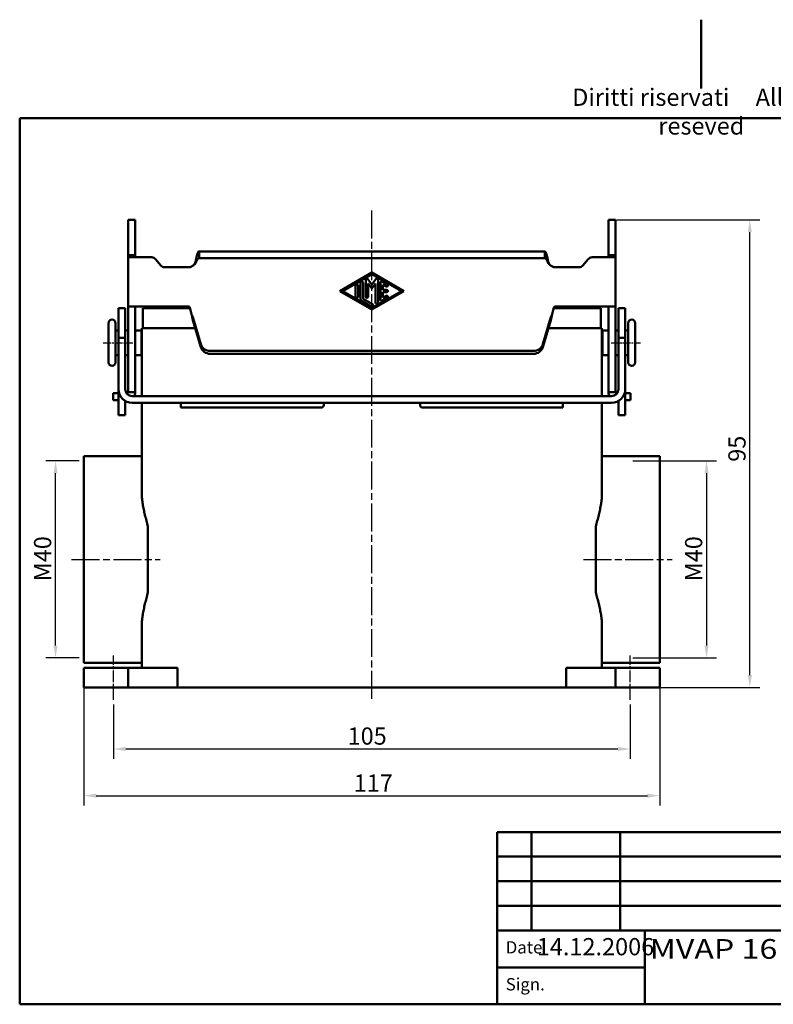
# Model space of a CAD drawing. Extents: x 10 to 287, y 10 to 210.
# Drawn here: x 10 to 163, y 10 to 210 of the extents above; entities that cross this region are included whole.
import ezdxf
from ezdxf.enums import TextEntityAlignment as Align

# ---------------------------------------------------------------- set-up
doc = ezdxf.new("R2010")
doc.units = 0
doc.linetypes.add('CHAIN', pattern=[0.7087, 0.4724, -0.0591, 0.1181, -0.0591])
doc.linetypes.add('DASH_DOT', pattern=[0.37, 0.24, -0.06, 0.01, -0.06])
for name, color, linetype, lineweight in [('Bemaßungen(TC_020513_DIN)', 7, 'Continuous', 25), ('Mittellinie(TC_020513_DIN)', 7, 'DASH_DOT', 25), ('Schraffur', 179, 'Continuous', 9), ('Sichtbare Kanten(TC_020513_DIN)', 7, 'Continuous', 50), ('Skizziergeometrie(ISO)', 7, 'Continuous', 50), ('Symbole(ISO)', 7, 'Continuous', 25)]:
    doc.layers.add(name, color=color, linetype=linetype, lineweight=lineweight)
doc.styles.add('Aktuell-BSI', font='ARIAL.TTF')
doc.styles.add('Kopie von TC 5 mm', font='ARIAL.TTF', dxfattribs={"width": 1.2})
doc.styles.add('TC 2_5 mm', font='ARIAL.TTF', dxfattribs={"width": 0.9})
doc.styles.add('TC 3_5 mm', font='ARIAL.TTF', dxfattribs={"width": 0.8})
doc.styles.add('TC 5 mm', font='ARIAL.TTF', dxfattribs={"width": 0.9})
doc.dimstyles.new('STANDARD-TC_020513_DIN', dxfattribs={"dimtxt": 3.5, "dimasz": 2.5, "dimexe": 2, "dimexo": 1, "dimgap": 0.8, "dimtad": 1, "dimrnd": 1e-08, "dimzin": 12, "dimtxsty": 'Aktuell-BSI', "dimcen": 0.09, "dimdle": 10, "dimclrd": 7, "dimclre": 7, "dimclrt": 7, "dimadec": 0, "dimazin": 3, "dimtfac": 1, "dimtmove": 0, "dimatfit": 3, "dimfxl": 1, "dimtolj": 1, "dimtzin": 0, "dimlwd": 25, "dimlwe": 25, "dimarcsym": 0})

# ---------------------------------------------------------------- blocks, each defined once
blk = doc.blocks.new('Ränder Ilme Rahmen A4 quer')
at = {"layer": 'Skizziergeometrie(ISO)'}
for p, q in [((148.5, 210), (148.5, 196)), ((10, 10), (10, 190)), ((10, 190), (287, 190)), ((10, 10), (287, 10))]:
    blk.add_line(p, q, dxfattribs=at)
at = {"layer": 'Symbole(ISO)', "color": 7, "insert": (148.5, 196), "char_height": 3.5, "attachment_point": 2, "style": 'TC 2_5 mm'}
blk.add_mtext('\\fISOCPEUR|b0|i0;\\H3.5000;    Diritti riservati     All rights reseved', dxfattribs=at)
blk = doc.blocks.new('Schriftfelder Ilme')
at = {"layer": 'Schraffur'}
h = blk.add_hatch(color=7, dxfattribs=at)
edge = h.paths.add_edge_path()
edge.add_line((188.49, 14.02), (186.32, 15.27))
edge.add_line((186.32, 15.27), (186.32, 19.94))
edge.add_arc((185.99, 19.94), 0.333, 0, 180)
edge.add_line((185.66, 19.94), (185.66, 15.27))
edge.add_arc((186.32, 15.27), 0.667, 180, 240.0184)
edge.add_line((185.99, 14.69), (188.16, 13.44))
edge.add_arc((188.32, 13.73), 0.333, 240.0184, 420.0184)
h = blk.add_hatch(color=7, dxfattribs=at)
edge = h.paths.add_edge_path()
edge.add_line((188.66, 18.85), (187.48, 20.89))
edge.add_arc((187.25, 20.75), 0.265, 30, 180)
edge.add_line((186.99, 20.75), (186.99, 15.85))
edge.add_arc((187.32, 15.85), 0.333, 180, 360)
edge.add_line((187.66, 15.85), (187.66, 19.25))
edge.add_line((187.66, 19.25), (188.51, 17.77))
edge.add_arc((188.66, 17.85), 0.167, 210, 330)
edge.add_line((188.8, 17.77), (189.66, 19.25))
edge.add_line((189.66, 19.25), (189.66, 14.29))
edge.add_arc((189.99, 14.29), 0.333, 180, 360)
edge.add_line((190.32, 14.29), (190.32, 20.75))
edge.add_arc((190.06, 20.75), 0.265, 0, 150)
edge.add_line((189.83, 20.89), (188.66, 18.85))
h = blk.add_hatch(color=7, dxfattribs=at)
edge = h.paths.add_edge_path()
edge.add_arc((192.69, 15.85), 0.333, 299.9816, 479.9816)
edge.add_line((192.52, 16.14), (191.66, 15.63))
edge.add_line((191.66, 15.63), (191.66, 17.17))
edge.add_line((191.66, 17.17), (192.69, 17.17))
edge.add_arc((192.69, 17.5), 0.333, 270, 450)
edge.add_line((192.69, 17.83), (191.66, 17.83))
edge.add_line((191.66, 17.83), (191.66, 19.37))
edge.add_line((191.66, 19.37), (192.52, 18.87))
edge.add_arc((192.69, 19.15), 0.333, 240.0184, 420.0184)
edge.add_line((192.86, 19.44), (191.49, 20.23))
edge.add_arc((191.32, 19.94), 0.333, 60.0184, 180)
edge.add_line((190.99, 19.94), (190.99, 15.06))
edge.add_arc((191.32, 15.06), 0.333, 180, 299.9816)
edge.add_line((191.49, 14.77), (192.86, 15.56))
h = blk.add_hatch(color=7, dxfattribs=at)
edge = h.paths.add_edge_path()
edge.add_arc((184.66, 19.15), 0.333, 0, 180)
edge.add_line((184.32, 19.15), (184.32, 15.85))
edge.add_arc((184.66, 15.85), 0.333, 180, 360)
edge.add_line((184.99, 15.85), (184.99, 19.15))
for p, q in [((186.99, 20.75), (186.99, 15.85)), ((188.66, 18.85), (187.48, 20.89)), ((189.83, 20.89), (188.66, 18.85)), ((190.32, 14.29), (190.32, 20.75)), ((191.49, 20.23, 10), (192.86, 19.44, 10)), ((184.32, 15.85, 10), (184.32, 19.15, 10)), ((184.99, 19.15, 10), (184.99, 15.85, 10)), ((185.66, 19.94), (185.66, 15.27)), ((186.32, 15.27), (186.32, 19.94)), ((187.66, 19.25), (188.51, 17.77)), ((187.66, 15.85), (187.66, 19.25)), ((188.8, 17.77), (189.66, 19.25)), ((189.66, 19.25), (189.66, 14.29)), ((190.99, 15.06, 10), (190.99, 19.94, 10)), ((191.66, 19.37, 10), (191.66, 17.83, 10)), ((192.52, 18.87, 10), (191.66, 19.37, 10)), ((191.66, 17.83, 10), (192.69, 17.83, 10)), ((191.66, 17.17, 10), (191.66, 15.63, 10)), ((192.69, 17.17, 10), (191.66, 17.17, 10)), ((191.66, 15.63, 10), (192.52, 16.14, 10)), ((185.99, 14.69), (188.16, 13.44)), ((188.49, 14.02), (186.32, 15.27)), ((192.86, 15.56, 10), (191.49, 14.77, 10))]:
    blk.add_line(p, q)
for centre, radius, start, end in [((185.99, 19.94), 0.333, 0, 180), ((187.25, 20.75), 0.265, 30, 180), ((190.06, 20.75), 0.265, 0, 150), ((191.32, 19.94, 10), 0.333, 60.0184, 180), ((184.66, 19.15, 10), 0.333, 0, 180), ((192.69, 19.15, 10), 0.333, 240.0184, 60.0184), ((188.66, 17.85), 0.167, 210, 330), ((192.69, 15.85, 10), 0.333, 299.9816, 119.9816), ((192.69, 17.5, 10), 0.333, 270, 90), ((184.66, 15.85, 10), 0.333, 180, 0), ((186.32, 15.27), 0.667, 180, 240.0184), ((187.32, 15.85), 0.333, 180, 0), ((188.32, 13.73), 0.333, 240.0184, 60.0184), ((189.99, 14.29), 0.333, 180, 0), ((191.32, 15.06, 10), 0.333, 180, 299.9816)]:
    blk.add_arc(centre, radius, start, end)
at = {"layer": 'Skizziergeometrie(ISO)'}
for p, q in [((19.98, 45), (199.98, 45)), ((19.98, 45), (19.98, 10)), ((26.98, 45), (26.98, 25)), ((44.98, 45), (44.98, 25)), ((19.98, 40), (199.98, 40)), ((19.98, 35), (199.98, 35)), ((19.98, 30), (199.98, 30)), ((19.98, 25), (199.98, 25)), ((49.98, 10), (49.98, 25)), ((159.98, 25), (159.98, 10)), ((177.33, 25), (177.33, 10)), ((180.24, 17.65), (188.66, 22.5)), ((188.66, 22.5), (197.07, 17.65)), ((186.99, 15.85), (186.99, 20.75)), ((187.48, 20.89), (188.66, 18.85)), ((189.83, 20.89), (188.66, 18.85)), ((190.32, 14.29), (190.32, 20.75)), ((191.49, 20.23), (192.86, 19.44)), ((184.32, 15.85), (184.32, 19.15)), ((184.99, 19.15), (184.99, 15.85)), ((185.66, 15.27), (185.66, 19.94)), ((186.32, 19.94), (186.32, 15.27)), ((187.66, 19.25), (187.66, 15.85)), ((188.51, 17.77), (187.66, 19.25)), ((189.66, 19.25), (188.8, 17.77)), ((189.66, 14.29), (189.66, 19.25)), ((190.99, 15.06), (190.99, 19.94)), ((191.66, 19.37), (191.66, 17.83)), ((192.52, 18.87), (191.66, 19.37)), ((19.98, 17.5), (49.98, 17.5)), ((188.66, 12.5), (180.24, 17.36)), ((197.07, 17.36), (188.66, 12.5)), ((191.66, 17.83), (192.69, 17.83)), ((191.66, 17.17), (191.66, 15.63)), ((192.69, 17.17), (191.66, 17.17)), ((191.66, 15.63), (192.52, 16.14)), ((188.16, 13.44), (185.99, 14.69)), ((186.32, 15.27), (188.49, 14.02)), ((192.86, 15.56), (191.49, 14.77))]:
    blk.add_line(p, q, dxfattribs=at)
for centre, radius, start, end in [((185.99, 19.94), 0.333, 0, 180), ((187.25, 20.75), 0.265, 30, 180), ((190.06, 20.75), 0.265, 0, 150), ((191.32, 19.94), 0.333, 60.0184, 180), ((184.66, 19.15), 0.333, 0, 180), ((192.69, 19.15), 0.333, 240.0184, 60.0184), ((180.32, 17.5), 0.167, 119.9816, 240.0184), ((188.66, 17.85), 0.167, 210, 330), ((192.69, 15.85), 0.333, 299.9816, 119.9816), ((192.69, 17.5), 0.333, 270, 90), ((196.99, 17.5), 0.167, 299.9816, 60.0184), ((184.66, 15.85), 0.333, 180, 0), ((186.32, 15.27), 0.667, 180, 240.0184), ((187.32, 15.85), 0.333, 180, 0), ((188.32, 13.73), 0.333, 240.0184, 60.0184), ((189.99, 14.29), 0.333, 180, 0), ((191.32, 15.06), 0.333, 180, 299.9816)]:
    blk.add_arc(centre, radius, start, end, dxfattribs=at)
at = {"layer": 'Symbole(ISO)', "color": 7}
for s, insert, char_height, width, attachment_point, style in [('Scale', (168.66, 22.5), 2.5, 17.3406, 5, 'TC 2_5 mm'), (' Date', (20.98, 21.25), 2.5, 8.9975, 4, 'TC 2_5 mm'), ('14.12.2006', (39.98, 21.25), 3.5, 20.9533, 5, 'TC 3_5 mm'), (' Sign.', (20.98, 13.75), 2.5, 8.971, 4, 'TC 2_5 mm')]:
    blk.add_mtext(s, dxfattribs=dict(at, insert=insert, char_height=char_height, width=width, attachment_point=attachment_point, style=style))
at = {"layer": 'Symbole(ISO)', "color": 7, "style": 'Kopie von TC 5 mm', "width": 1.2}
blk.add_attdef('BAUTEILNUMMER', text='', height=4, dxfattribs=at).set_placement((50.98, 21.25), align=Align.MIDDLE_LEFT)
at = {"layer": 'Symbole(ISO)', "color": 7, "style": 'TC 5 mm', "width": 0.9}
blk.add_attdef('FirstViewScale', text='', height=5, dxfattribs=at).set_placement((168.66, 15), align=Align.MIDDLE_CENTER)
blk = doc.blocks.new('*D11')
at = {"layer": 'Bemaßungen(TC_020513_DIN)', "color": 7, "linetype": 'Continuous', "lineweight": 25}
for p, q in [((134.56, 120.37), (151.56, 120.37)), ((149.56, 117.87), (149.56, 82.87)), ((134.56, 80.37), (151.56, 80.37))]:
    blk.add_line(p, q, dxfattribs=at)
at = {"layer": 'Bemaßungen(TC_020513_DIN)', "color": 7, "linetype": 'Continuous'}
for points in [[(149.14, 117.87), (149.98, 117.87), (149.56, 120.37)], [(149.14, 82.87), (149.98, 82.87), (149.56, 80.37)]]:
    blk.add_solid(points, dxfattribs=at)
at = {"layer": 'Defpoints', "color": 0, "linetype": 'Continuous'}
for p in [(133.56, 120.37), (133.56, 80.37), (149.56, 80.37)]:
    blk.add_point(p, dxfattribs=at)
at = {"layer": 'Bemaßungen(TC_020513_DIN)', "color": 7, "linetype": 'Continuous', "lineweight": 25, "insert": (145.19, 95.91), "char_height": 3.5, "attachment_point": 1, "rotation": 90, "style": 'Aktuell-BSI'}
blk.add_mtext('\\A1;M40', dxfattribs=at)
blk = doc.blocks.new('*D12')
at = {"layer": 'Bemaßungen(TC_020513_DIN)', "color": 7, "linetype": 'Continuous', "lineweight": 25}
for p, q in [((29.06, 70.87), (29.06, 59.87)), ((134.06, 70.87), (134.06, 59.87)), ((31.56, 61.87), (131.56, 61.87))]:
    blk.add_line(p, q, dxfattribs=at)
at = {"layer": 'Bemaßungen(TC_020513_DIN)', "color": 7, "linetype": 'Continuous'}
for points in [[(31.56, 62.29), (31.56, 61.45), (29.06, 61.87)], [(131.56, 62.29), (131.56, 61.45), (134.06, 61.87)]]:
    blk.add_solid(points, dxfattribs=at)
at = {"layer": 'Defpoints', "color": 0, "linetype": 'Continuous'}
for p in [(29.06, 71.87), (134.06, 71.87), (134.06, 61.87)]:
    blk.add_point(p, dxfattribs=at)
at = {"layer": 'Bemaßungen(TC_020513_DIN)', "color": 7, "linetype": 'Continuous', "lineweight": 25, "insert": (76.63, 66.24), "char_height": 3.5, "attachment_point": 1, "style": 'Aktuell-BSI'}
blk.add_mtext('\\A1;105', dxfattribs=at)
blk = doc.blocks.new('*D13')
at = {"layer": 'Bemaßungen(TC_020513_DIN)', "color": 7, "linetype": 'Continuous', "lineweight": 25}
for p, q in [((23.06, 75.37), (23.06, 50.38)), ((140.06, 75.37), (140.06, 50.38)), ((25.56, 52.38), (137.56, 52.38))]:
    blk.add_line(p, q, dxfattribs=at)
at = {"layer": 'Bemaßungen(TC_020513_DIN)', "color": 7, "linetype": 'Continuous'}
for points in [[(25.56, 52.79), (25.56, 51.96), (23.06, 52.38)], [(137.56, 52.79), (137.56, 51.96), (140.06, 52.38)]]:
    blk.add_solid(points, dxfattribs=at)
at = {"layer": 'Defpoints', "color": 0, "linetype": 'Continuous'}
for p in [(23.06, 76.37), (140.06, 76.37), (140.06, 52.38)]:
    blk.add_point(p, dxfattribs=at)
at = {"layer": 'Bemaßungen(TC_020513_DIN)', "color": 7, "linetype": 'Continuous', "lineweight": 25, "insert": (77.86, 56.69), "char_height": 3.5, "attachment_point": 1, "style": 'Aktuell-BSI'}
blk.add_mtext('\\A1;117', dxfattribs=at)
blk = doc.blocks.new('*D16')
at = {"layer": 'Bemaßungen(TC_020513_DIN)', "color": 7, "linetype": 'Continuous', "lineweight": 25}
for p, q in [((131.36, 169.37), (160.36, 169.37)), ((158.36, 76.87), (158.36, 166.87)), ((122.06, 74.37), (160.36, 74.37))]:
    blk.add_line(p, q, dxfattribs=at)
at = {"layer": 'Bemaßungen(TC_020513_DIN)', "color": 7, "linetype": 'Continuous'}
for points in [[(157.94, 166.87), (158.78, 166.87), (158.36, 169.37)], [(157.94, 76.87), (158.78, 76.87), (158.36, 74.37)]]:
    blk.add_solid(points, dxfattribs=at)
at = {"layer": 'Defpoints', "color": 0, "linetype": 'Continuous'}
for p in [(130.36, 169.37), (158.36, 169.37), (121.06, 74.37)]:
    blk.add_point(p, dxfattribs=at)
at = {"layer": 'Bemaßungen(TC_020513_DIN)', "color": 7, "linetype": 'Continuous', "lineweight": 25, "insert": (153.99, 120.2), "char_height": 3.5, "attachment_point": 1, "rotation": 90, "style": 'Aktuell-BSI'}
blk.add_mtext('\\A1;95', dxfattribs=at)
blk = doc.blocks.new('*D20')
at = {"layer": 'Bemaßungen(TC_020513_DIN)', "color": 7, "linetype": 'Continuous', "lineweight": 25}
for p, q in [((22.06, 120.37), (15.28, 120.37)), ((17.28, 82.87), (17.28, 117.87)), ((22.06, 80.37), (15.28, 80.37))]:
    blk.add_line(p, q, dxfattribs=at)
at = {"layer": 'Bemaßungen(TC_020513_DIN)', "color": 7, "linetype": 'Continuous'}
for points in [[(16.87, 117.87), (17.7, 117.87), (17.28, 120.37)], [(16.87, 82.87), (17.7, 82.87), (17.28, 80.37)]]:
    blk.add_solid(points, dxfattribs=at)
at = {"layer": 'Defpoints', "color": 0, "linetype": 'Continuous'}
for p in [(17.28, 120.37), (23.06, 120.37), (23.06, 80.37)]:
    blk.add_point(p, dxfattribs=at)
at = {"layer": 'Bemaßungen(TC_020513_DIN)', "color": 7, "linetype": 'Continuous', "lineweight": 25, "insert": (12.91, 95.91), "char_height": 3.5, "attachment_point": 1, "rotation": 90, "style": 'Aktuell-BSI'}
blk.add_mtext('\\A1;M40', dxfattribs=at)

msp = doc.modelspace()

# ---------------------------------------------------------------- linework, layer by layer
at = {"layer": 'Mittellinie(TC_020513_DIN)', "linetype": 'CHAIN', "ltscale": 11.993792}
for p, q in [((81.559, 72.068), (81.559, 171.361)), ((20.559, 100.37), (38.559, 100.37)), ((124.559, 100.37), (142.559, 100.37))]:
    msp.add_line(p, q, dxfattribs=at)
at = {"layer": 'Mittellinie(TC_020513_DIN)', "linetype": 'CHAIN', "ltscale": 3.357396}
msp.add_line((26.959, 144.37), (33.003, 144.37), dxfattribs=at)
at = {"layer": 'Mittellinie(TC_020513_DIN)', "linetype": 'CHAIN', "ltscale": 3.336102}
msp.add_line((130.154, 144.37), (136.159, 144.37), dxfattribs=at)
at = {"layer": 'Mittellinie(TC_020513_DIN)', "linetype": 'CHAIN', "ltscale": 4.999628}
for p, q in [((29.059, 71.87), (29.059, 80.87)), ((134.059, 71.87), (134.059, 80.87))]:
    msp.add_line(p, q, dxfattribs=at)
at = {"layer": 'Sichtbare Kanten(TC_020513_DIN)'}
for p, q in [((32.059, 164.213), (32.059, 169.37)), ((32.059, 169.37), (33.459, 169.37)), ((33.459, 169.37), (33.459, 164.213)), ((129.659, 169.37), (129.659, 164.213)), ((131.059, 169.37), (129.659, 169.37)), ((131.059, 164.213), (131.059, 169.37)), ((32.059, 164.213), (32.059, 162.166)), ((33.459, 162.166), (33.459, 164.213)), ((129.659, 162.166), (129.659, 164.213)), ((131.059, 164.213), (131.059, 162.166)), ((32.059, 151.731), (32.059, 162.166)), ((32.059, 162.166), (32.843, 162.166)), ((32.843, 162.166), (33.459, 162.166)), ((47.759, 162.947), (46.437, 162.947)), ((46.437, 162.947), (46.437, 162.163)), ((46.437, 162.163), (46.437, 161.547)), ((47.759, 162.947), (49.691, 162.947)), ((113.428, 162.947), (49.691, 162.947)), ((115.36, 162.947), (113.428, 162.947)), ((115.36, 162.947), (116.682, 162.947)), ((116.682, 162.163), (116.682, 162.947)), ((116.682, 161.547), (116.682, 162.163)), ((129.659, 162.166), (130.275, 162.166)), ((130.275, 162.166), (131.059, 162.166)), ((131.059, 162.166), (131.059, 151.731)), ((32.49, 161.731), (34.859, 161.731)), ((34.859, 161.731), (36.826, 161.731)), ((37.592, 161.373), (38.671, 160.088)), ((46.437, 161.547), (47.759, 161.547)), ((49.691, 161.547), (47.759, 161.547)), ((113.428, 161.547), (49.691, 161.547)), ((113.428, 161.547), (115.36, 161.547)), ((116.682, 161.547), (115.36, 161.547)), ((125.527, 161.373), (124.448, 160.088)), ((128.259, 161.731), (126.293, 161.731)), ((128.259, 161.731), (130.628, 161.731)), ((39.437, 159.731), (44.326, 159.731)), ((75.059, 154.87), (81.559, 158.62)), ((81.559, 158.331), (75.56, 154.87)), ((81.559, 158.62), (88.059, 154.87)), ((87.559, 154.87), (81.559, 158.331)), ((123.682, 159.731), (118.793, 159.731)), ((79.259, 153.168), (79.259, 156.571)), ((79.759, 156.571), (79.759, 153.313)), ((80.309, 153.745), (80.309, 157.177)), ((80.762, 157.323), (81.559, 156.222)), ((80.809, 156.405), (80.809, 153.745)), ((81.559, 155.37), (80.809, 156.405)), ((81.559, 156.222), (82.357, 157.323)), ((82.309, 156.405), (81.559, 155.37)), ((82.309, 152.562), (82.309, 156.405)), ((82.809, 157.177), (82.809, 152.562)), ((83.309, 153.139), (83.309, 156.6)), ((83.684, 156.816), (84.684, 156.239)), ((83.809, 156.167), (83.809, 155.12)), ((84.434, 155.806), (83.809, 156.167)), ((81.559, 151.12), (75.059, 154.87)), ((75.56, 154.87), (81.559, 151.408)), ((78.259, 153.745), (78.259, 155.994)), ((78.759, 155.994), (78.759, 153.745)), ((88.059, 154.87), (81.559, 151.12)), ((81.559, 151.408), (87.559, 154.87)), ((83.809, 155.12), (84.559, 155.12)), ((84.559, 154.62), (83.809, 154.62)), ((83.809, 154.62), (83.809, 153.572)), ((81.434, 151.769), (79.384, 152.952)), ((79.759, 153.313), (81.684, 152.202)), ((84.684, 153.5), (83.684, 152.923)), ((83.809, 153.572), (84.434, 153.933)), ((30.059, 151.37), (30.059, 150.662)), ((30.059, 151.37), (31.459, 151.37)), ((30.059, 150.662), (30.059, 145.548)), ((31.459, 151.37), (31.459, 150.662)), ((31.459, 150.662), (31.459, 145.548)), ((32.059, 151.731), (32.059, 147.762)), ((34.859, 151.731), (32.059, 151.731)), ((33.459, 147.762), (33.459, 151.731)), ((44.326, 151.731), (34.859, 151.731)), ((35.009, 151.37), (35.009, 147.37)), ((40.809, 151.37), (35.009, 151.37)), ((40.809, 151.37), (44.615, 151.37)), ((44.936, 150.17), (44.568, 151.545)), ((118.183, 150.17), (118.551, 151.545)), ((118.504, 151.37), (122.309, 151.37)), ((118.793, 151.731), (128.259, 151.731)), ((128.109, 151.37), (122.309, 151.37)), ((128.109, 151.37), (128.109, 147.37)), ((131.059, 151.731), (128.259, 151.731)), ((129.659, 147.762), (129.659, 151.731)), ((131.059, 151.731), (131.059, 147.762)), ((131.659, 151.37), (131.659, 150.662)), ((131.659, 151.37), (133.059, 151.37)), ((131.659, 150.662), (131.659, 145.548)), ((133.059, 151.37), (133.059, 150.662)), ((133.059, 150.662), (133.059, 145.548)), ((28.059, 140.37), (28.059, 148.37)), ((29.459, 140.37), (29.459, 148.37)), ((46.8, 144.07), (45.172, 149.579)), ((45.172, 149.579), (45.172, 149.318)), ((45.172, 149.318), (45.172, 148.987)), ((45.172, 148.987), (46.8, 143.479)), ((116.319, 144.07), (117.947, 149.579)), ((117.947, 148.987), (116.319, 143.479)), ((117.947, 149.318), (117.947, 149.579)), ((117.947, 148.987), (117.947, 149.318)), ((133.659, 140.37), (133.659, 148.37)), ((135.059, 140.37), (135.059, 148.37)), ((29.459, 146.87), (30.059, 146.87)), ((31.459, 146.87), (32.059, 146.87)), ((32.059, 147.762), (32.059, 147.413)), ((32.059, 147.413), (32.059, 142.585)), ((33.459, 147.413), (33.459, 147.762)), ((33.459, 142.585), (33.459, 147.413)), ((33.459, 146.87), (34.719, 146.87)), ((34.719, 141.87), (34.719, 146.87)), ((34.809, 147.37), (40.809, 147.37)), ((34.809, 133.553), (34.809, 147.37)), ((45.65, 147.37), (40.809, 147.37)), ((122.309, 147.37), (117.469, 147.37)), ((122.309, 147.37), (128.309, 147.37)), ((128.309, 133.553), (128.309, 147.37)), ((128.399, 141.87), (128.399, 146.87)), ((128.399, 146.87), (129.659, 146.87)), ((129.659, 147.413), (129.659, 147.762)), ((129.659, 142.585), (129.659, 147.413)), ((131.059, 147.762), (131.059, 147.413)), ((131.059, 147.413), (131.059, 142.585)), ((131.059, 146.87), (131.659, 146.87)), ((133.059, 146.87), (133.659, 146.87)), ((30.059, 145.37), (30.059, 145.548)), ((30.059, 145.37), (30.059, 137.37)), ((30.059, 145.37), (31.459, 145.37)), ((31.459, 145.37), (31.459, 145.548)), ((31.459, 145.37), (31.459, 137.37)), ((34.719, 145.87), (34.809, 145.87)), ((128.309, 145.87), (128.399, 145.87)), ((131.659, 145.37), (131.659, 145.548)), ((131.659, 145.37), (131.659, 137.37)), ((133.059, 145.37), (131.659, 145.37)), ((133.059, 145.37), (133.059, 145.548)), ((133.059, 145.37), (133.059, 137.37)), ((32.059, 134.37), (32.059, 142.585)), ((33.459, 142.585), (33.459, 134.37)), ((34.719, 142.87), (34.809, 142.87)), ((48.732, 142.727), (114.387, 142.727)), ((114.387, 142.135), (48.732, 142.135)), ((128.309, 142.87), (128.399, 142.87)), ((129.659, 142.585), (129.659, 134.37)), ((131.059, 134.37), (131.059, 142.585)), ((29.459, 141.87), (30.059, 141.87)), ((31.459, 141.87), (32.059, 141.87)), ((33.459, 141.87), (34.719, 141.87)), ((128.399, 141.87), (129.659, 141.87)), ((131.059, 141.87), (131.659, 141.87)), ((133.059, 141.87), (133.659, 141.87)), ((30.059, 134.953), (30.059, 137.37)), ((31.459, 134.953), (31.459, 137.37)), ((131.659, 134.953), (131.659, 137.37)), ((133.059, 134.953), (133.059, 137.37)), ((29.022, 134.132), (29.522, 134.132)), ((29.022, 134.132), (29.022, 132.732)), ((30.059, 134.132), (29.522, 134.132)), ((30.059, 134.953), (30.059, 129.636)), ((31.959, 134.132), (31.725, 134.132)), ((32.059, 134.37), (32.059, 134.232)), ((32.059, 134.37), (33.459, 134.37)), ((33.459, 134.232), (33.459, 134.37)), ((129.659, 134.232), (129.659, 134.37)), ((131.059, 134.37), (129.659, 134.37)), ((131.059, 134.37), (131.059, 134.232)), ((131.159, 134.132), (131.393, 134.132)), ((133.059, 134.953), (133.059, 129.636)), ((133.059, 134.132), (133.597, 134.132)), ((134.097, 134.132), (133.597, 134.132)), ((134.097, 134.132), (134.097, 132.732)), ((29.522, 132.732), (29.022, 132.732)), ((29.522, 132.732), (30.059, 132.732)), ((31.459, 132.528), (31.459, 129.636)), ((36.776, 133.553), (32.859, 133.553)), ((36.776, 132.153), (32.859, 132.153)), ((34.809, 113.671), (34.809, 132.153)), ((37.568, 133.553), (36.776, 133.553)), ((37.568, 132.153), (36.776, 132.153)), ((37.568, 133.553), (43.9, 133.553)), ((37.568, 132.153), (43.9, 132.153)), ((42.776, 132.153), (42.776, 132.053)), ((42.776, 132.053), (42.776, 131.215)), ((119.219, 133.553), (43.9, 133.553)), ((119.219, 132.153), (43.9, 132.153)), ((71.776, 132.053), (71.776, 132.133)), ((71.776, 131.715), (71.776, 132.053)), ((91.343, 132.133), (91.343, 132.053)), ((91.343, 131.715), (91.343, 132.053)), ((125.551, 133.553), (119.219, 133.553)), ((125.551, 132.153), (119.219, 132.153)), ((120.343, 132.053), (120.343, 132.153)), ((120.343, 132.053), (120.343, 131.215)), ((125.551, 133.553), (126.343, 133.553)), ((125.551, 132.153), (126.343, 132.153)), ((126.343, 133.553), (130.259, 133.553)), ((126.343, 132.153), (130.259, 132.153)), ((128.309, 113.671), (128.309, 132.153)), ((131.659, 132.528), (131.659, 129.636)), ((133.597, 132.732), (133.059, 132.732)), ((133.597, 132.732), (134.097, 132.732)), ((42.776, 131.215), (71.276, 131.215)), ((120.343, 131.215), (91.843, 131.215)), ((30.059, 129.636), (31.459, 129.636)), ((131.659, 129.636), (133.059, 129.636)), ((23.059, 121.37), (23.059, 79.37)), ((34.809, 121.37), (23.059, 121.37)), ((140.059, 121.37), (128.309, 121.37)), ((140.059, 121.37), (140.059, 79.37)), ((36.059, 93.709), (36.059, 107.03)), ((127.059, 93.709), (127.059, 107.03)), ((34.809, 78.37), (34.809, 87.068)), ((128.309, 78.37), (128.309, 87.068)), ((34.809, 79.37), (23.059, 79.37)), ((32.059, 78.37), (23.059, 78.37)), ((23.059, 74.37), (23.059, 78.37)), ((42.059, 78.37), (32.059, 78.37)), ((32.059, 74.37), (32.059, 78.37)), ((42.059, 74.37), (42.059, 78.37)), ((131.059, 78.37), (121.059, 78.37)), ((121.059, 74.37), (121.059, 78.37)), ((140.059, 79.37), (128.309, 79.37)), ((140.059, 78.37), (131.059, 78.37)), ((131.059, 74.37), (131.059, 78.37)), ((140.059, 74.37), (140.059, 78.37)), ((32.059, 74.37), (23.059, 74.37)), ((42.059, 74.37), (32.059, 74.37)), ((121.059, 74.37), (42.059, 74.37)), ((131.059, 74.37), (121.059, 74.37)), ((140.059, 74.37), (131.059, 74.37))]:
    msp.add_line(p, q, dxfattribs=at)
at = {"layer": 'Sichtbare Kanten(TC_020513_DIN)', "flags": 128}
for points in [[(32.101, 161.952), (32.098, 161.96), (32.095, 161.969), (32.092, 161.978), (32.089, 161.987), (32.086, 161.996), (32.083, 162.005), (32.081, 162.014), (32.078, 162.023), (32.076, 162.032), (32.074, 162.041), (32.072, 162.05), (32.07, 162.059), (32.068, 162.068), (32.067, 162.077), (32.065, 162.085), (32.064, 162.094), (32.063, 162.103), (32.062, 162.112), (32.061, 162.121), (32.061, 162.13), (32.06, 162.139), (32.06, 162.148), (32.059, 162.157), (32.059, 162.166)], [(33.459, 162.166), (33.459, 162.157), (33.46, 162.148), (33.46, 162.139), (33.46, 162.13), (33.46, 162.121), (33.461, 162.112), (33.461, 162.103), (33.462, 162.094), (33.462, 162.085), (33.463, 162.077), (33.464, 162.068), (33.465, 162.059), (33.466, 162.05), (33.467, 162.041), (33.468, 162.032), (33.469, 162.023), (33.47, 162.014), (33.471, 162.005), (33.473, 161.996), (33.474, 161.987), (33.476, 161.978), (33.477, 161.969), (33.479, 161.96), (33.48, 161.952)], [(45.775, 161.094), (45.803, 161.227), (45.83, 161.358), (45.858, 161.485), (45.885, 161.608), (45.913, 161.728), (45.94, 161.844), (45.968, 161.955), (45.996, 162.062), (46.023, 162.164), (46.051, 162.261), (46.078, 162.351), (46.106, 162.437), (46.133, 162.516), (46.161, 162.589), (46.188, 162.656), (46.216, 162.716), (46.244, 162.77), (46.271, 162.816), (46.299, 162.856), (46.327, 162.889), (46.354, 162.914), (46.382, 162.933), (46.41, 162.944), (46.437, 162.947)], [(116.682, 162.947), (116.709, 162.944), (116.737, 162.933), (116.764, 162.914), (116.792, 162.889), (116.819, 162.857), (116.847, 162.817), (116.875, 162.77), (116.902, 162.717), (116.93, 162.657), (116.957, 162.59), (116.985, 162.517), (117.012, 162.438), (117.04, 162.353), (117.068, 162.262), (117.095, 162.166), (117.123, 162.064), (117.15, 161.957), (117.178, 161.846), (117.206, 161.73), (117.233, 161.609), (117.261, 161.485), (117.289, 161.358), (117.316, 161.227), (117.344, 161.094)], [(129.638, 161.952), (129.64, 161.96), (129.642, 161.969), (129.643, 161.978), (129.645, 161.987), (129.646, 161.996), (129.648, 162.005), (129.649, 162.014), (129.65, 162.023), (129.651, 162.032), (129.652, 162.041), (129.653, 162.05), (129.654, 162.059), (129.655, 162.068), (129.656, 162.077), (129.656, 162.085), (129.657, 162.094), (129.658, 162.103), (129.658, 162.112), (129.659, 162.121), (129.659, 162.13), (129.659, 162.139), (129.659, 162.148), (129.659, 162.157), (129.659, 162.166)], [(131.059, 162.166), (131.059, 162.157), (131.059, 162.148), (131.059, 162.139), (131.058, 162.13), (131.058, 162.121), (131.057, 162.112), (131.056, 162.103), (131.055, 162.094), (131.054, 162.085), (131.052, 162.077), (131.051, 162.068), (131.049, 162.059), (131.047, 162.05), (131.045, 162.041), (131.043, 162.032), (131.041, 162.023), (131.038, 162.014), (131.036, 162.005), (131.033, 161.996), (131.03, 161.987), (131.027, 161.978), (131.024, 161.969), (131.021, 161.96), (131.017, 161.952)], [(32.49, 161.731), (32.461, 161.731), (32.433, 161.733), (32.405, 161.735), (32.379, 161.739), (32.353, 161.744), (32.329, 161.75), (32.306, 161.757), (32.283, 161.765), (32.262, 161.775), (32.242, 161.785), (32.224, 161.796), (32.207, 161.808), (32.191, 161.821), (32.177, 161.834), (32.165, 161.847), (32.154, 161.86), (32.144, 161.873), (32.135, 161.886), (32.127, 161.898), (32.12, 161.91), (32.114, 161.922), (32.109, 161.933), (32.105, 161.943), (32.101, 161.952)], [(33.48, 161.952), (33.482, 161.942), (33.484, 161.933), (33.487, 161.922), (33.49, 161.91), (33.493, 161.898), (33.497, 161.886), (33.501, 161.873), (33.506, 161.861), (33.511, 161.848), (33.518, 161.835), (33.524, 161.822), (33.532, 161.81), (33.54, 161.798), (33.549, 161.787), (33.559, 161.777), (33.569, 161.767), (33.58, 161.759), (33.592, 161.751), (33.604, 161.745), (33.617, 161.74), (33.631, 161.736), (33.645, 161.733), (33.66, 161.731), (33.675, 161.731)], [(45.364, 160.147), (45.374, 160.161), (45.385, 160.177), (45.398, 160.195), (45.412, 160.215), (45.427, 160.237), (45.442, 160.261), (45.459, 160.287), (45.476, 160.315), (45.494, 160.345), (45.512, 160.376), (45.53, 160.41), (45.549, 160.446), (45.568, 160.483), (45.587, 160.522), (45.605, 160.563), (45.624, 160.605), (45.643, 160.651), (45.662, 160.7), (45.682, 160.755), (45.701, 160.814), (45.721, 160.877), (45.74, 160.945), (45.758, 161.017), (45.775, 161.094)], [(45.775, 160.62), (45.769, 160.607), (45.762, 160.591), (45.754, 160.574), (45.745, 160.555), (45.734, 160.534), (45.721, 160.513), (45.707, 160.49), (45.692, 160.466), (45.674, 160.44), (45.655, 160.414), (45.633, 160.387), (45.61, 160.36), (45.586, 160.334), (45.563, 160.31), (45.539, 160.287), (45.516, 160.265), (45.493, 160.245), (45.471, 160.227), (45.45, 160.21), (45.429, 160.194), (45.411, 160.18), (45.393, 160.168), (45.377, 160.157), (45.364, 160.147)], [(46.437, 161.547), (46.41, 161.545), (46.382, 161.54), (46.354, 161.531), (46.327, 161.518), (46.299, 161.502), (46.272, 161.482), (46.244, 161.459), (46.217, 161.432), (46.189, 161.402), (46.161, 161.368), (46.134, 161.332), (46.106, 161.292), (46.079, 161.25), (46.051, 161.204), (46.023, 161.156), (45.996, 161.105), (45.968, 161.052), (45.94, 160.996), (45.913, 160.938), (45.885, 160.878), (45.858, 160.816), (45.83, 160.753), (45.803, 160.687), (45.775, 160.62)], [(117.344, 160.62), (117.316, 160.687), (117.289, 160.753), (117.261, 160.816), (117.234, 160.878), (117.206, 160.938), (117.178, 160.996), (117.151, 161.051), (117.123, 161.105), (117.096, 161.156), (117.068, 161.204), (117.04, 161.25), (117.013, 161.292), (116.985, 161.332), (116.958, 161.368), (116.93, 161.402), (116.902, 161.432), (116.875, 161.459), (116.847, 161.482), (116.82, 161.502), (116.792, 161.518), (116.764, 161.531), (116.737, 161.54), (116.709, 161.545), (116.682, 161.547)], [(117.344, 161.094), (117.361, 161.017), (117.379, 160.945), (117.398, 160.877), (117.417, 160.814), (117.437, 160.755), (117.457, 160.7), (117.476, 160.651), (117.495, 160.605), (117.513, 160.563), (117.532, 160.522), (117.551, 160.483), (117.57, 160.446), (117.589, 160.41), (117.607, 160.376), (117.625, 160.345), (117.643, 160.315), (117.66, 160.287), (117.676, 160.261), (117.692, 160.237), (117.707, 160.215), (117.721, 160.195), (117.734, 160.177), (117.745, 160.161), (117.755, 160.147)], [(117.755, 160.147), (117.741, 160.157), (117.726, 160.168), (117.708, 160.18), (117.689, 160.194), (117.669, 160.21), (117.648, 160.227), (117.626, 160.245), (117.603, 160.265), (117.58, 160.287), (117.556, 160.31), (117.533, 160.334), (117.509, 160.36), (117.486, 160.387), (117.464, 160.414), (117.445, 160.44), (117.427, 160.466), (117.411, 160.49), (117.397, 160.513), (117.385, 160.534), (117.374, 160.555), (117.365, 160.574), (117.357, 160.591), (117.35, 160.607), (117.344, 160.62)], [(129.444, 161.731), (129.458, 161.731), (129.472, 161.733), (129.485, 161.735), (129.498, 161.739), (129.51, 161.743), (129.522, 161.749), (129.533, 161.755), (129.544, 161.762), (129.554, 161.771), (129.563, 161.78), (129.572, 161.79), (129.581, 161.801), (129.589, 161.813), (129.596, 161.825), (129.603, 161.838), (129.609, 161.852), (129.615, 161.866), (129.62, 161.88), (129.624, 161.894), (129.628, 161.907), (129.631, 161.92), (129.634, 161.931), (129.636, 161.942), (129.638, 161.952)], [(131.017, 161.952), (131.014, 161.943), (131.009, 161.933), (131.004, 161.922), (130.999, 161.91), (130.992, 161.898), (130.984, 161.885), (130.975, 161.872), (130.965, 161.859), (130.954, 161.846), (130.941, 161.833), (130.927, 161.82), (130.912, 161.808), (130.895, 161.796), (130.876, 161.785), (130.856, 161.774), (130.835, 161.765), (130.813, 161.757), (130.789, 161.75), (130.765, 161.744), (130.74, 161.739), (130.714, 161.735), (130.686, 161.733), (130.658, 161.731), (130.628, 161.731)], [(45.172, 148.987), (45.162, 149.033), (45.152, 149.08), (45.142, 149.127), (45.132, 149.175), (45.123, 149.222), (45.113, 149.27), (45.103, 149.319), (45.093, 149.367), (45.083, 149.416), (45.073, 149.465), (45.064, 149.515), (45.054, 149.564), (45.044, 149.614), (45.034, 149.664), (45.024, 149.714), (45.014, 149.765), (45.005, 149.815), (44.995, 149.866), (44.985, 149.916), (44.975, 149.967), (44.965, 150.018), (44.956, 150.069), (44.946, 150.119), (44.936, 150.17)], [(44.936, 150.17), (44.946, 150.145), (44.956, 150.119), (44.965, 150.094), (44.975, 150.069), (44.985, 150.043), (44.995, 150.018), (45.005, 149.993), (45.014, 149.968), (45.024, 149.942), (45.034, 149.917), (45.044, 149.892), (45.054, 149.867), (45.064, 149.843), (45.073, 149.818), (45.083, 149.793), (45.093, 149.769), (45.103, 149.745), (45.113, 149.72), (45.123, 149.696), (45.132, 149.673), (45.142, 149.649), (45.152, 149.625), (45.162, 149.602), (45.172, 149.579)], [(117.947, 149.579), (117.957, 149.602), (117.967, 149.625), (117.977, 149.649), (117.986, 149.673), (117.996, 149.696), (118.006, 149.72), (118.016, 149.745), (118.026, 149.769), (118.036, 149.793), (118.045, 149.818), (118.055, 149.843), (118.065, 149.867), (118.075, 149.892), (118.085, 149.917), (118.095, 149.942), (118.104, 149.968), (118.114, 149.993), (118.124, 150.018), (118.134, 150.043), (118.144, 150.069), (118.153, 150.094), (118.163, 150.119), (118.173, 150.145), (118.183, 150.17)], [(118.183, 150.17), (118.173, 150.119), (118.163, 150.069), (118.153, 150.018), (118.144, 149.967), (118.134, 149.916), (118.124, 149.866), (118.114, 149.815), (118.104, 149.765), (118.095, 149.714), (118.085, 149.664), (118.075, 149.614), (118.065, 149.564), (118.055, 149.515), (118.045, 149.465), (118.036, 149.416), (118.026, 149.367), (118.016, 149.319), (118.006, 149.27), (117.996, 149.222), (117.986, 149.175), (117.977, 149.127), (117.967, 149.08), (117.957, 149.033), (117.947, 148.987)], [(71.776, 132.133), (71.776, 132.135), (71.777, 132.137), (71.778, 132.139), (71.78, 132.141), (71.782, 132.143), (71.785, 132.144), (71.788, 132.146), (71.791, 132.147), (71.795, 132.148), (71.799, 132.149), (71.802, 132.15), (71.806, 132.15), (71.81, 132.151), (71.814, 132.151), (71.818, 132.152), (71.822, 132.152), (71.826, 132.152), (71.83, 132.153), (71.833, 132.153), (71.837, 132.153), (71.84, 132.153), (71.844, 132.153), (71.846, 132.153), (71.849, 132.153)], [(91.27, 132.153), (91.272, 132.153), (91.275, 132.153), (91.278, 132.153), (91.282, 132.153), (91.285, 132.153), (91.289, 132.153), (91.293, 132.152), (91.297, 132.152), (91.3, 132.152), (91.304, 132.151), (91.308, 132.151), (91.312, 132.15), (91.316, 132.15), (91.32, 132.149), (91.323, 132.148), (91.326, 132.147), (91.33, 132.146), (91.333, 132.145), (91.335, 132.143), (91.338, 132.142), (91.34, 132.14), (91.341, 132.138), (91.342, 132.135), (91.343, 132.133)], [(34.809, 113.671), (34.813, 113.418), (34.823, 113.162), (34.839, 112.905), (34.861, 112.646), (34.889, 112.386), (34.921, 112.125), (34.957, 111.865), (34.998, 111.606), (35.042, 111.343), (35.091, 111.077), (35.144, 110.807), (35.2, 110.533), (35.26, 110.256), (35.322, 109.976), (35.388, 109.693), (35.456, 109.407), (35.526, 109.119), (35.598, 108.827), (35.672, 108.533), (35.748, 108.237), (35.825, 107.938), (35.902, 107.638), (35.981, 107.335), (36.059, 107.03)], [(127.059, 107.03), (127.138, 107.333), (127.216, 107.633), (127.293, 107.932), (127.369, 108.23), (127.445, 108.525), (127.519, 108.819), (127.591, 109.11), (127.662, 109.4), (127.73, 109.687), (127.796, 109.971), (127.859, 110.254), (127.919, 110.534), (127.976, 110.811), (128.029, 111.085), (128.078, 111.357), (128.124, 111.626), (128.165, 111.892), (128.201, 112.155), (128.233, 112.414), (128.26, 112.671), (128.281, 112.924), (128.296, 113.173), (128.306, 113.421), (128.309, 113.671)], [(36.059, 93.709), (35.981, 93.404), (35.902, 93.102), (35.825, 92.801), (35.748, 92.502), (35.672, 92.206), (35.598, 91.912), (35.526, 91.62), (35.456, 91.332), (35.388, 91.046), (35.322, 90.763), (35.26, 90.483), (35.2, 90.206), (35.144, 89.933), (35.091, 89.663), (35.042, 89.396), (34.998, 89.134), (34.957, 88.874), (34.921, 88.614), (34.889, 88.354), (34.861, 88.094), (34.839, 87.835), (34.823, 87.577), (34.813, 87.321), (34.809, 87.068)], [(128.309, 87.068), (128.306, 87.318), (128.296, 87.566), (128.281, 87.815), (128.26, 88.068), (128.233, 88.325), (128.201, 88.584), (128.165, 88.847), (128.124, 89.113), (128.078, 89.382), (128.029, 89.654), (127.976, 89.928), (127.919, 90.206), (127.859, 90.485), (127.796, 90.768), (127.73, 91.053), (127.662, 91.34), (127.591, 91.629), (127.519, 91.92), (127.445, 92.214), (127.369, 92.509), (127.293, 92.807), (127.216, 93.106), (127.138, 93.407), (127.059, 93.709)]]:
    msp.add_lwpolyline(points, dxfattribs=at)
at = {"layer": 'Sichtbare Kanten(TC_020513_DIN)'}
for centre, radius, start, end in [((36.826, 160.731), 1, 40, 90), ((39.437, 160.731), 1, 220, 270), ((44.326, 161.231), 1.5, 270, 313.76012), ((118.793, 161.231), 1.5, 226.23988, 270), ((123.682, 160.731), 1, 270, 320), ((126.293, 160.731), 1, 90, 140), ((78.509, 155.994), 0.25, 0, 180), ((79.509, 156.571), 0.25, 0, 180), ((80.559, 157.177), 0.25, 35.90958, 180), ((82.559, 157.177), 0.25, 0, 144.09042), ((83.559, 156.6), 0.25, 60.01836, 180), ((84.559, 156.023), 0.25, 240.01836, 60.01836), ((84.559, 154.87), 0.25, 270, 90), ((78.509, 153.745), 0.25, 180, 0), ((79.509, 153.168), 0.25, 180, 240.01836), ((80.559, 153.745), 0.25, 180, 0), ((81.559, 151.985), 0.25, 240.01836, 60.01836), ((82.559, 152.562), 0.25, 180, 0), ((83.559, 153.139), 0.25, 180, 299.98164), ((84.559, 153.716), 0.25, 299.98164, 119.98164), ((44.326, 151.481), 0.25, 15, 90), ((118.793, 151.481), 0.25, 90, 165), ((28.759, 148.37), 0.7, 0, 180), ((134.359, 148.37), 0.7, 0, 180), ((28.759, 140.37), 0.7, 180, 0), ((134.359, 140.37), 0.7, 180, 0), ((32.859, 134.953), 2.8, 180, 270), ((32.859, 134.953), 1.4, 180, 270), ((31.959, 134.232), 0.1, 270, 0), ((31.959, 134.232), 1.5, 333.08585, 0), ((131.159, 134.232), 1.5, 180, 206.91415), ((130.259, 134.953), 2.8, 270, 0), ((130.259, 134.953), 1.4, 270, 0), ((131.159, 134.232), 0.1, 180, 270), ((71.276, 131.715), 0.5, 270, 0), ((91.843, 131.715), 0.5, 180, 270)]:
    msp.add_arc(centre, radius, start, end, dxfattribs=at)
for centre, major_axis, start_param, end_param in [((48.732, 144.539), (-2, 0), 0.2617994, 1.5707963), ((114.387, 144.539), (2, 0), 4.712389, 6.0213859), ((48.732, 143.948), (-2, 0), 0.2617994, 1.5707963), ((114.387, 143.948), (2, 0), 4.712389, 6.0213859)]:
    msp.add_ellipse(centre, major_axis=major_axis, ratio=0.9063078, start_param=start_param, end_param=end_param, dxfattribs=at)

# ---------------------------------------------------------------- block references
msp.add_blockref('Ränder Ilme Rahmen A4 quer', (0, 0))
msp.add_blockref('Schriftfelder Ilme', (87.02, -0.001)).add_auto_attribs({'FirstViewScale': '1:1', 'BAUTEILNUMMER': 'MVAP 16 L240'})

# ---------------------------------------------------------------- dimensions: what is measured, and where the dimension line sits
at = {"layer": 'Bemaßungen(TC_020513_DIN)', "color": 7, "linetype": 'Continuous', "lineweight": 25}
for base, p1, p2, angle, picture, middle in [((158.359, 169.37), (121.059, 74.37), (130.359, 169.37), 90, '*D16', (158.359, 122.724)), ((140.059, 52.377), (23.059, 76.37), (140.059, 76.37), 180, '*D13', (81.559, 52.377))]:
    dim = msp.add_linear_dim(base=base, p1=p1, p2=p2, angle=angle, dimstyle='STANDARD-TC_020513_DIN', override={"dimdec": 2, "dimtp": 0, "dimtm": 0, "dimtdec": 2}, dxfattribs=at)
    dim.commit()
    dim.dimension.update_dxf_attribs({"geometry": picture, "text_midpoint": middle, "dimtype": 160})
for base, p1, p2, angle, picture, middle in [((17.282, 120.37), (23.059, 80.37), (23.059, 120.37), 270, '*D20', (17.282, 100.37)), ((149.559, 80.37), (133.559, 120.37), (133.559, 80.37), 90, '*D11', (149.559, 100.37))]:
    dim = msp.add_linear_dim(base=base, p1=p1, p2=p2, angle=angle, text='M<>', dimstyle='STANDARD-TC_020513_DIN', override={"dimdec": 2, "dimtp": 0, "dimtm": 0, "dimtdec": 2}, dxfattribs=at)
    dim.commit()
    dim.dimension.update_dxf_attribs({"geometry": picture, "text_midpoint": middle, "dimtype": 160})
dim = msp.add_linear_dim(base=(134.059, 61.87), p1=(29.059, 71.87), p2=(134.059, 71.87), dimstyle='STANDARD-TC_020513_DIN', override={"dimdec": 2, "dimtp": 0, "dimtm": 0, "dimtdec": 2}, dxfattribs=at)
dim.commit()
dim.dimension.update_dxf_attribs({"geometry": '*D12', "text_midpoint": (80.348, 61.87), "dimtype": 160})

doc.saveas('drawing.dxf')
